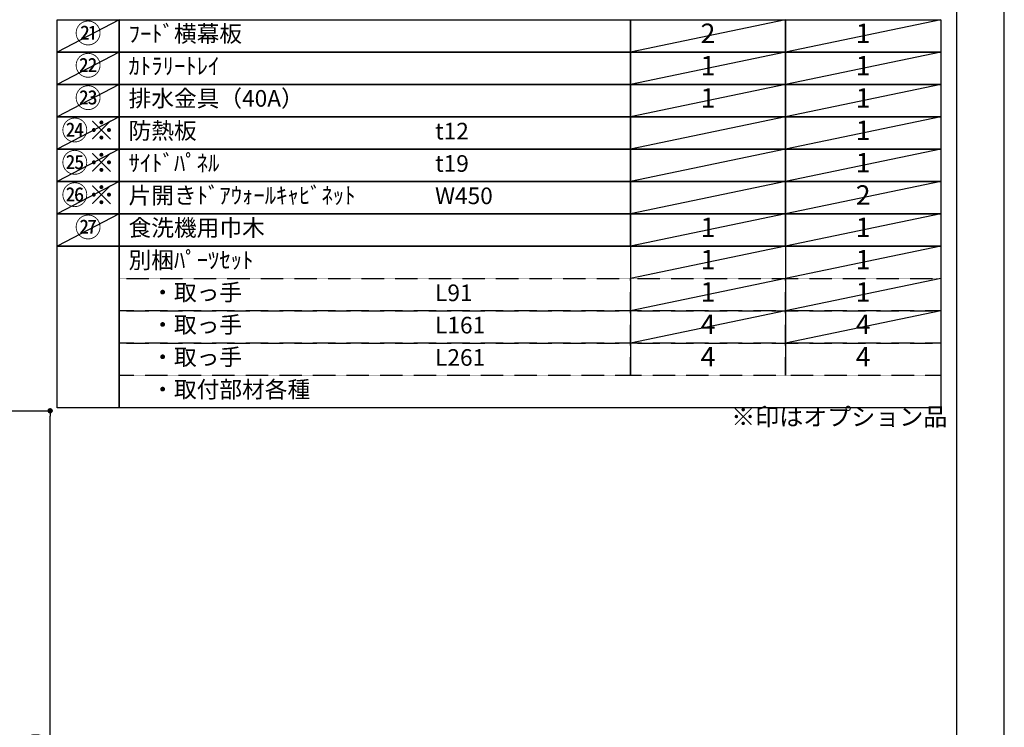
# Model space of a CAD drawing. Units: millimetres. Extents: x -109 to 26472, y -120 to 8847.
# Drawn here: x 9117 to 12473, y 3391 to 5802 of the extents above; entities that cross this region are included whole.
import ezdxf

# ---------------------------------------------------------------- set-up
doc = ezdxf.new("R2010")
doc.units = ezdxf.units.MM
doc.linetypes.add('DASHED', pattern=[0.75, 0.5, -0.25])
doc.layers.get('DEFPOINTS').update_dxf_attribs({"color": 146})
for name, color, linetype in [('160-文字', 254, 'Continuous'), ('166-寸法B', 11, 'Continuous'), ('190-図面外枠', 5, 'Continuous')]:
    doc.layers.add(name, color=color, linetype=linetype)
doc.styles.add('KH001', font='txt')
doc.dimstyles.new('KH1xx030', dxfattribs={"dimscale": 30, "dimtxt": 2, "dimasz": 0.6, "dimexe": 0.3, "dimexo": 1.2, "dimgap": 0.5, "dimtad": 3, "dimdec": 1, "dimdsep": 46, "dimlunit": 6, "dimtxsty": 'KH001', "dimblk": 'DOT', "dimcen": 1, "dimdle": 1, "dimclrd": 256, "dimclre": 256, "dimclrt": 256, "dimadec": 0, "dimazin": 0, "dimtfac": 1, "dimtdec": 1, "dimtix": 1, "dimtmove": 2, "dimatfit": 3, "dimldrblk": 'CLOSEDBLANK', "dimfxl": 1, "dimtolj": 1, "dimtzin": 0, "dimlwd": -1, "dimlwe": -1, "dimarcsym": 0})

# ---------------------------------------------------------------- blocks, each defined once
blk = doc.blocks.new('A$C5D946DDC')
at = {"layer": '190-図面外枠'}
blk.add_line((20519, 14349.3), (20519, 350.7), dxfattribs=at)
at = {"layer": 'DEFPOINTS'}
blk.add_lwpolyline([(0, 0), (20790, 0), (20790, 14700), (0, 14700)], close=True, dxfattribs=at)
blk = doc.blocks.new('_Dot')
at = {"color": 0, "linetype": 'ByBlock', "lineweight": -2}
blk.add_line((-0.5, 0), (-1, 0), dxfattribs=at)
at = {"color": 0, "linetype": 'ByBlock', "const_width": 0.5}
blk.add_lwpolyline([(-0.25, 0, 1), (0.25, 0, 1)], format="xyb", close=True, dxfattribs=at)
blk = doc.blocks.new('*D548')
at = {"layer": '166-寸法B', "transparency": 16777216}
for p, q in [((8645.9, 4469.2), (9229.1, 4469.2)), ((9220.1, 2087.2), (9220.1, 4451.2)), ((8629.9, 2069.2), (9229.1, 2069.2))]:
    blk.add_line(p, q, dxfattribs=at)
at = {"layer": 'DEFPOINTS', "color": 0, "transparency": 16777216}
for p in [(8609.9, 4469.2), (9220.1, 4469.2), (8593.9, 2069.2)]:
    blk.add_point(p, dxfattribs=at)
at = {"layer": '166-寸法B', "transparency": 16777216, "xscale": 18, "yscale": 18, "zscale": 18}
for p, rotation in [((9220.1, 4469.2), 90), ((9220.1, 2069.2), 270)]:
    blk.add_blockref('_Dot', p, dxfattribs=dict(at, rotation=rotation))
at = {"layer": '166-寸法B', "transparency": 16777216, "insert": (9171.3, 3269.2), "char_height": 60, "attachment_point": 5, "rotation": 90, "style": 'KH001'}
blk.add_mtext('\\A1;2,400', dxfattribs=at)
blk = doc.blocks.new('_ClosedBlank')
at = {"color": 0, "linetype": 'ByBlock', "lineweight": -2}
for p, q in [((-1, 0.17), (0, 0)), ((-1, 0.17), (-1, -0.17)), ((0, 0), (-1, -0.17))]:
    blk.add_line(p, q, dxfattribs=at)

msp = doc.modelspace()

# ---------------------------------------------------------------- linework, layer by layer
at = {"layer": '160-文字', "color": 6}
for p, q in [((11198.12, 5030.39), (11198.12, 4589.75)), ((11727, 5030.39), (11727, 4589.75))]:
    msp.add_line(p, q, dxfattribs=at)
for points in [[(9244.07, 5801.51), (9455.25, 5801.51), (9455.25, 5691.35), (9244.07, 5691.35)], [(9455.25, 5801.51), (11198.12, 5801.51), (11198.12, 5691.35), (9455.25, 5691.35)], [(11198.12, 5801.51), (11727, 5801.51), (11727, 5691.35), (11198.12, 5691.35)], [(11727, 5801.51), (12255.88, 5801.51), (12255.88, 5691.35), (11727, 5691.35)], [(9244.07, 5691.35), (9455.25, 5691.35), (9455.25, 5581.19), (9244.07, 5581.19)], [(9455.25, 5691.35), (11198.12, 5691.35), (11198.12, 5581.19), (9455.25, 5581.19)], [(11198.12, 5691.35), (11727, 5691.35), (11727, 5581.19), (11198.12, 5581.19)], [(11727, 5691.35), (12255.88, 5691.35), (12255.88, 5581.19), (11727, 5581.19)], [(9244.07, 5581.19), (9455.25, 5581.19), (9455.25, 5471.03), (9244.07, 5471.03)], [(9455.25, 5581.19), (11198.12, 5581.19), (11198.12, 5471.03), (9455.25, 5471.03)], [(11198.12, 5581.19), (11727, 5581.19), (11727, 5471.03), (11198.12, 5471.03)], [(11727, 5581.19), (12255.88, 5581.19), (12255.88, 5471.03), (11727, 5471.03)], [(9244.07, 5471.03), (9455.25, 5471.03), (9455.25, 5360.87), (9244.07, 5360.87)], [(9455.25, 5471.03), (11198.12, 5471.03), (11198.12, 5360.87), (9455.25, 5360.87)], [(11198.12, 5471.03), (11727, 5471.03), (11727, 5360.87), (11198.12, 5360.87)], [(11727, 5471.03), (12255.88, 5471.03), (12255.88, 5360.87), (11727, 5360.87)], [(9244.07, 5360.87), (9455.25, 5360.87), (9455.25, 5250.71), (9244.07, 5250.71)], [(9455.25, 5360.87), (11198.12, 5360.87), (11198.12, 5250.71), (9455.25, 5250.71)], [(11198.12, 5360.87), (11727, 5360.87), (11727, 5250.71), (11198.12, 5250.71)], [(11727, 5360.87), (12255.88, 5360.87), (12255.88, 5250.71), (11727, 5250.71)], [(9244.07, 5250.71), (9455.25, 5250.71), (9455.25, 5140.55), (9244.07, 5140.55)], [(9455.25, 5250.71), (11198.12, 5250.71), (11198.12, 5140.55), (9455.25, 5140.55)], [(11198.12, 5250.71), (11727, 5250.71), (11727, 5140.55), (11198.12, 5140.55)], [(11727, 5250.71), (12255.88, 5250.71), (12255.88, 5140.55), (11727, 5140.55)], [(9244.07, 5140.55), (9455.25, 5140.55), (9455.25, 5030.39), (9244.07, 5030.39)], [(9455.25, 5140.55), (11198.12, 5140.55), (11198.12, 5030.39), (9455.25, 5030.39)], [(11198.12, 5140.55), (11727, 5140.55), (11727, 5030.39), (11198.12, 5030.39)], [(11727, 5140.55), (12255.88, 5140.55), (12255.88, 5030.39), (11727, 5030.39)], [(9244.07, 5030.39), (9455.25, 5030.39), (9455.25, 4479.59), (9244.07, 4479.59)], [(9455.25, 5030.39), (12255.88, 5030.39), (12255.88, 4479.59), (9455.25, 4479.59)]]:
    msp.add_lwpolyline(points, close=True, dxfattribs=at)
at = {"layer": '160-文字', "linetype": 'DASHED', "ltscale": 1.5}
for points in [[(9455.25, 4920.23), (11198.12, 4920.23), (11198.12, 4810.07), (9455.25, 4810.07)], [(11198.12, 4920.23), (11727, 4920.23), (11727, 4810.07), (11198.12, 4810.07)], [(11727, 4920.23), (12255.88, 4920.23), (12255.88, 4810.07), (11727, 4810.07)], [(9455.25, 4810.07), (11198.12, 4810.07), (11198.12, 4699.91), (9455.25, 4699.91)], [(11198.12, 4810.07), (11727, 4810.07), (11727, 4699.91), (11198.12, 4699.91)], [(11727, 4810.07), (12255.88, 4810.07), (12255.88, 4699.91), (11727, 4699.91)], [(9455.25, 4699.91), (11198.12, 4699.91), (11198.12, 4589.75), (9455.25, 4589.75)], [(11198.12, 4699.91), (11727, 4699.91), (11727, 4589.75), (11198.12, 4589.75)], [(11727, 4699.91), (12255.88, 4699.91), (12255.88, 4589.75), (11727, 4589.75)]]:
    msp.add_lwpolyline(points, close=True, dxfattribs=at)
at = {"layer": 'DEFPOINTS'}
for p, q in [((9455.25, 5801.51), (9244.07, 5691.35)), ((11727, 5801.51), (11198.12, 5691.35)), ((12255.88, 5801.51), (11727, 5691.35)), ((9455.25, 5691.35), (9244.07, 5581.19)), ((11727, 5691.35), (11198.12, 5581.19)), ((12255.88, 5691.35), (11727, 5581.19)), ((9455.25, 5581.19), (9244.07, 5471.03)), ((11727, 5581.19), (11198.12, 5471.03)), ((12255.88, 5581.19), (11727, 5471.03)), ((9455.25, 5471.03), (9244.07, 5360.87)), ((11727, 5471.03), (11198.12, 5360.87)), ((12255.88, 5471.03), (11727, 5360.87)), ((9455.25, 5360.87), (9244.07, 5250.71)), ((11727, 5360.87), (11198.12, 5250.71)), ((12255.88, 5360.87), (11727, 5250.71)), ((9455.25, 5250.71), (9244.07, 5140.55)), ((11727, 5250.71), (11198.12, 5140.55)), ((12255.88, 5250.71), (11727, 5140.55)), ((9455.25, 5140.55), (9244.07, 5030.39)), ((11727, 5140.55), (11198.12, 5030.39)), ((12255.88, 5140.55), (11727, 5030.39)), ((11727, 5030.39), (11198.12, 4920.23)), ((12255.88, 5030.39), (11727, 4920.23)), ((11727, 4920.23), (11198.12, 4810.07)), ((12255.88, 4920.23), (11727, 4810.07)), ((11727, 4810.07), (11198.12, 4699.91)), ((12255.88, 4810.07), (11727, 4699.91))]:
    msp.add_line(p, q, dxfattribs=at)

# ---------------------------------------------------------------- block references
at = {"layer": '190-図面外枠', "xscale": 0.599999999976717, "yscale": 0.599999999976717, "zscale": 0.599999999976717}
msp.add_blockref('A$C5D946DDC', (-1.42, 1.63), dxfattribs=at)

# ---------------------------------------------------------------- texts
at = {"layer": '160-文字', "color": 1, "char_height": 66.42, "attachment_point": 5, "style": 'KH001'}
for s, insert in [('㉑', (9349.66, 5746.43)), ('㉔※', (9349.66, 5415.95)), ('㉕※', (9349.66, 5305.79)), ('㉖※', (9349.66, 5195.63))]:
    msp.add_mtext(s, dxfattribs=dict(at, insert=insert))
at = {"layer": '160-文字', "style": 'KH001'}
for s, insert, char_height, attachment_point in [('{ﾌｰﾄﾞ横幕板}', (9487.65, 5746.43), 56.7, 4), ('2', (11462.56, 5746.43), 66.42, 5), ('1', (11991.44, 5746.43), 66.42, 5), ('㉒', (9349.66, 5636.27), 66.42, 5), ('ｶﾄﾗﾘｰﾄﾚｲ', (9487.65, 5636.27), 56.7, 4), ('1', (11462.52, 5636.27), 66.42, 5), ('1', (11991.4, 5636.27), 66.42, 5), ('㉓', (9349.66, 5526.11), 66.42, 5), ('排水金具（40A）', (9487.65, 5526.11), 56.7, 4), ('1', (11462.52, 5526.11), 66.42, 5), ('1', (11991.4, 5526.11), 66.42, 5), ('{防熱板}', (9487.65, 5415.95), 56.7, 4), ('{t12}', (10532.37, 5414.51), 56.7, 4), ('1', (11991.44, 5415.95), 66.42, 5), ('{ｻｲﾄﾞﾊﾟﾈﾙ}', (9487.65, 5305.79), 56.7, 4), ('t19', (10532.37, 5304.35), 56.7, 4), ('1', (11991.44, 5305.79), 66.42, 5), ('{片開きﾄﾞｱｳｫｰﾙｷｬﾋﾞﾈｯﾄ}', (9487.65, 5195.63), 56.7, 4), ('2', (11991.44, 5195.63), 66.42, 5), ('{W450}', (10532.37, 5194.19), 56.7, 4), ('㉗', (9349.66, 5085.47), 66.42, 5), ('{食洗機用巾木}', (9487.65, 5085.47), 56.7, 4), ('1', (11462.52, 5085.47), 66.42, 5), ('1', (11991.4, 5085.47), 66.42, 5), ('別梱ﾊﾟｰﾂｾｯﾄ', (9487.65, 4975.31), 56.7, 4), ('1', (11462.52, 4975.31), 66.42, 5), ('1', (11991.4, 4975.31), 66.42, 5), ('\u3000・取っ手', (9487.65, 4865.15), 56.7, 4), ('L91', (10532.37, 4863.71), 56.7, 4), ('1', (11462.52, 4865.15), 66.42, 5), ('1', (11991.4, 4865.15), 66.42, 5), ('\u3000・取っ手', (9487.65, 4754.99), 56.7, 4), ('L161', (10532.37, 4753.55), 56.7, 4), ('4', (11462.52, 4754.99), 66.42, 5), ('4', (11991.4, 4754.99), 66.42, 5), ('\u3000・取っ手', (9487.65, 4644.83), 56.7, 4), ('L261', (10532.37, 4643.39), 56.7, 4), ('4', (11462.52, 4644.83), 66.42, 5), ('4', (11991.4, 4644.83), 66.42, 5), ('\u3000・取付部材各種', (9487.65, 4534.67), 56.7, 4), ('※印はオプション品', (11541.66, 4399.77), 60, 7)]:
    msp.add_mtext(s, dxfattribs=dict(at, insert=insert, char_height=char_height, attachment_point=attachment_point))

# ---------------------------------------------------------------- dimensions: what is measured, and where the dimension line sits
at = {"layer": '166-寸法B'}
dim = msp.add_linear_dim(base=(9220.15, 4469.21), p1=(8593.85, 2069.21), p2=(8609.85, 4469.21), angle=90, dimstyle='KH1xx030', dxfattribs=at)
dim.commit()
dim.dimension.update_dxf_attribs({"geometry": '*D548', "text_midpoint": (9171.34, 3269.21)})

doc.saveas('drawing.dxf')
